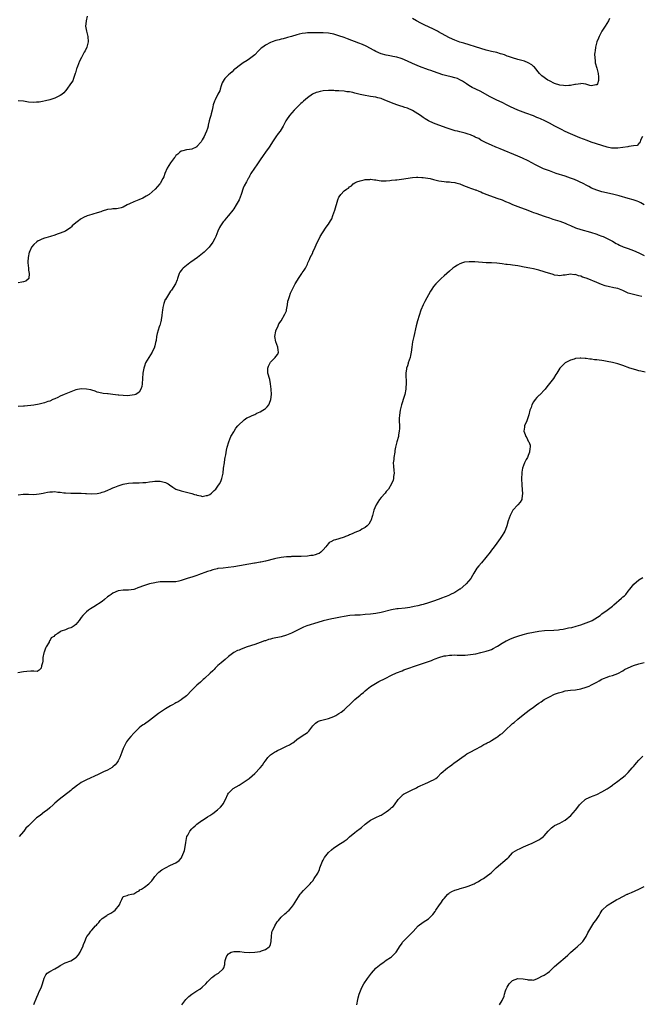
# Model space of a CAD drawing. Units: inches. Extents: x 2562000 to 2565000, y 1509000 to 1512000.
# Drawn here: x 2564006 to 2564242, y 1510903 to 1511277 of the extents above; entities that cross this region are included whole.
import ezdxf

# ---------------------------------------------------------------- set-up
doc = ezdxf.new("R2010")
doc.units = ezdxf.units.IN
doc.header["$MEASUREMENT"] = 0
doc.layers.add('LD25621509_10ft', color=52, linetype='Continuous')

msp = doc.modelspace()

# ---------------------------------------------------------------- linework, layer by layer
at = {"layer": 'LD25621509_10ft'}
for points, elevation in [([(2564031.27, 1511278.73), (2564030.81, 1511277), (2564030.83, 1511276.83), (2564030.61, 1511275), (2564030.95, 1511273), (2564031.52, 1511271), (2564031.66, 1511269), (2564031.14, 1511267), (2564030.45, 1511265.55), (2564030.17, 1511265), (2564029.12, 1511263), (2564028.35, 1511261.65), (2564027.58, 1511259.58), (2564027.29, 1511259), (2564027.21, 1511258.79), (2564026.76, 1511257.24), (2564026.72, 1511257), (2564026.56, 1511256.56), (2564026.11, 1511255), (2564025.79, 1511254.2), (2564024.97, 1511253.03), (2564023.52, 1511251), (2564023, 1511250.32), (2564022.4, 1511249.6), (2564021.67, 1511249), (2564021, 1511248.55), (2564020.22, 1511248.22), (2564019, 1511247.63), (2564017.03, 1511246.97), (2564015.42, 1511246.58), (2564014.26, 1511246.26), (2564013, 1511246.04), (2564012, 1511246), (2564011, 1511245.87), (2564009, 1511246.05), (2564007, 1511246.39), (2564005, 1511246.62)], 9410), ([(2564229.83, 1511277.83), (2564229.45, 1511277), (2564228.26, 1511275), (2564226.96, 1511273), (2564225.9, 1511271), (2564225.64, 1511270.36), (2564225.01, 1511269), (2564224.49, 1511267), (2564224.38, 1511265.62), (2564224.28, 1511265), (2564224.23, 1511264.22), (2564224.25, 1511263), (2564224.42, 1511261.58), (2564224.48, 1511261), (2564225, 1511259.04), (2564225.51, 1511257), (2564225.64, 1511255.64), (2564225.75, 1511255), (2564225.73, 1511254.27), (2564225.26, 1511253), (2564225, 1511252.66), (2564224.67, 1511252.67), (2564223, 1511252.23), (2564222.43, 1511252.43), (2564220.86, 1511252.86), (2564219.95, 1511253), (2564219, 1511253.12), (2564218.92, 1511253.08), (2564217, 1511252.74), (2564216.75, 1511252.75), (2564215, 1511252.38), (2564214.43, 1511252.43), (2564213, 1511252.31), (2564212.42, 1511252.42), (2564211, 1511252.53), (2564210.64, 1511252.64), (2564209.36, 1511253), (2564209, 1511253.12), (2564207, 1511254.14), (2564206.45, 1511254.45), (2564205.54, 1511255), (2564205, 1511255.39), (2564204.12, 1511256.12), (2564203.27, 1511257), (2564201.35, 1511259.35), (2564201, 1511259.67), (2564200.28, 1511260.28), (2564199, 1511261.06), (2564197.6, 1511261.6), (2564197, 1511261.78), (2564195, 1511262.32), (2564193, 1511262.89), (2564191.47, 1511263.47), (2564191, 1511263.58), (2564190, 1511264), (2564189, 1511264.29), (2564188.47, 1511264.47), (2564187, 1511264.88), (2564185, 1511265.34), (2564183, 1511265.83), (2564181, 1511266.42), (2564174.48, 1511268.48), (2564173, 1511268.92), (2564171, 1511269.62), (2564169, 1511270.49), (2564167.35, 1511271.35), (2564164.82, 1511272.82), (2564164.48, 1511273), (2564163, 1511273.76), (2564159.45, 1511275.45), (2564158.12, 1511276.12), (2564156.42, 1511277), (2564155, 1511277.81)], 9410), ([(2564242.44, 1511233), (2564241.84, 1511231.84), (2564241.38, 1511230.62), (2564241, 1511230.32), (2564240.35, 1511229.65), (2564239, 1511229.44), (2564237.26, 1511229.26), (2564236.87, 1511229.13), (2564235, 1511228.87), (2564233, 1511228.61), (2564232.59, 1511228.59), (2564231, 1511228.6), (2564230.63, 1511228.63), (2564228.99, 1511228.99), (2564222.92, 1511230.92), (2564221.43, 1511231.43), (2564219.98, 1511231.98), (2564218.55, 1511232.55), (2564215, 1511234.03), (2564213, 1511234.92), (2564211.61, 1511235.61), (2564210.31, 1511236.31), (2564209.11, 1511237), (2564207, 1511238.11), (2564205.26, 1511239), (2564203.67, 1511239.67), (2564203, 1511240.01), (2564202.28, 1511240.28), (2564201, 1511240.87), (2564198.07, 1511241.93), (2564197, 1511242.29), (2564195, 1511243.05), (2564193.61, 1511243.61), (2564192.27, 1511244.27), (2564191, 1511244.98), (2564189, 1511245.99), (2564187, 1511246.87), (2564185.54, 1511247.54), (2564184.24, 1511248.24), (2564181, 1511250.14), (2564179, 1511251.01), (2564177.63, 1511251.63), (2564177, 1511251.96), (2564176.36, 1511252.35), (2564175.48, 1511253), (2564173.99, 1511253.99), (2564173, 1511254.58), (2564172.01, 1511255), (2564171, 1511255.32), (2564169.64, 1511255.64), (2564168.04, 1511256.04), (2564166.49, 1511256.49), (2564163, 1511257.69), (2564161.9, 1511258.1), (2564161, 1511258.41), (2564157.65, 1511259.65), (2564155, 1511260.72), (2564153, 1511261.61), (2564151, 1511262.47), (2564150.6, 1511262.6), (2564149, 1511263.15), (2564147.46, 1511263.45), (2564147, 1511263.58), (2564145.75, 1511263.75), (2564145, 1511263.91), (2564143, 1511264.44), (2564141, 1511265.32), (2564140.33, 1511265.67), (2564137.32, 1511267.32), (2564135.96, 1511267.96), (2564134.54, 1511268.54), (2564130.19, 1511270.19), (2564129, 1511270.61), (2564127, 1511271.3), (2564125, 1511271.87), (2564123, 1511272.24), (2564121, 1511272.39), (2564120.39, 1511272.39), (2564119, 1511272.43), (2564118.4, 1511272.4), (2564117, 1511272.45), (2564116.4, 1511272.4), (2564115, 1511272.43), (2564114.32, 1511272.32), (2564113, 1511272.21), (2564111.88, 1511271.88), (2564111, 1511271.67), (2564108.93, 1511271), (2564107.41, 1511270.59), (2564107, 1511270.5), (2564105.82, 1511270.18), (2564105, 1511270.02), (2564104.22, 1511269.78), (2564103, 1511269.47), (2564101.63, 1511269), (2564101, 1511268.76), (2564099, 1511267.74), (2564097.99, 1511267), (2564097.44, 1511266.56), (2564096.42, 1511265.58), (2564095, 1511264.09), (2564093, 1511262.49), (2564092.07, 1511261.93), (2564090.56, 1511261), (2564089, 1511259.93), (2564087.9, 1511259), (2564087.43, 1511258.57), (2564087, 1511258.29), (2564086.38, 1511257.62), (2564085.63, 1511257), (2564085, 1511256.44), (2564083.64, 1511255), (2564083.38, 1511254.62), (2564082.64, 1511253.37), (2564082.49, 1511253), (2564082.21, 1511252.21), (2564081.8, 1511251), (2564081.64, 1511250.36), (2564080.96, 1511249.04), (2564079.86, 1511247), (2564079.62, 1511246.38), (2564079.18, 1511245), (2564079, 1511244.24), (2564078.77, 1511243), (2564078.38, 1511241.62), (2564078.22, 1511241), (2564077.89, 1511239.89), (2564077.65, 1511239), (2564077.26, 1511237.26), (2564077.23, 1511237), (2564077, 1511236.09), (2564076.64, 1511235), (2564076.09, 1511233.91), (2564075.71, 1511233), (2564075, 1511231.69), (2564074.56, 1511231), (2564073, 1511229.2), (2564072.89, 1511229.11), (2564072.7, 1511229), (2564071, 1511228.18), (2564070.13, 1511228.13), (2564069, 1511227.9), (2564067.57, 1511227.57), (2564067, 1511227.39), (2564066.43, 1511227), (2564065.71, 1511226.29), (2564065, 1511225.74), (2564064.68, 1511225.32), (2564064.4, 1511225), (2564062.88, 1511223), (2564061.63, 1511221), (2564060.79, 1511219), (2564060.37, 1511217.63), (2564060.05, 1511217), (2564059, 1511215.16), (2564058.89, 1511215), (2564058.02, 1511213.98), (2564057.1, 1511213), (2564054.88, 1511211), (2564053.72, 1511210.28), (2564052.37, 1511209.63), (2564050.94, 1511209), (2564049, 1511208.23), (2564047.41, 1511207.41), (2564046.5, 1511207), (2564045, 1511206.15), (2564044.13, 1511205.87), (2564043, 1511205.68), (2564042.44, 1511205.56), (2564041, 1511205.54), (2564040.55, 1511205.45), (2564039, 1511205.24), (2564037, 1511204.67), (2564036.42, 1511204.42), (2564035, 1511203.98), (2564033.45, 1511203.45), (2564033, 1511203.36), (2564031.2, 1511202.8), (2564029.8, 1511202.2), (2564029, 1511201.68), (2564028.54, 1511201.46), (2564027.98, 1511201), (2564027, 1511200.24), (2564025.56, 1511199), (2564025.28, 1511198.72), (2564025, 1511198.39), (2564023, 1511197.05), (2564021, 1511196.26), (2564019.89, 1511195.89), (2564019, 1511195.53), (2564017.3, 1511195), (2564015.47, 1511194.53), (2564015, 1511194.34), (2564013.97, 1511194.03), (2564013, 1511193.48), (2564012.67, 1511193.33), (2564012.14, 1511193), (2564011, 1511191.95), (2564010.14, 1511191), (2564009.4, 1511189.4), (2564009.2, 1511189), (2564008.77, 1511187), (2564008.67, 1511185.33), (2564008.68, 1511185), (2564008.88, 1511183), (2564009, 1511182.22), (2564009.16, 1511181), (2564009.03, 1511179), (2564009, 1511178.95), (2564007.94, 1511178.06), (2564007, 1511177.75), (2564006.37, 1511177.63), (2564005, 1511177.43)], 9420), ([(2564243, 1511207.1), (2564241.78, 1511207.78), (2564241, 1511208.16), (2564240.4, 1511208.4), (2564238.91, 1511208.91), (2564237, 1511209.48), (2564233.53, 1511210.47), (2564231, 1511211.13), (2564227, 1511212), (2564226.24, 1511212.24), (2564225, 1511212.57), (2564223, 1511213.43), (2564222.01, 1511214.01), (2564221, 1511214.51), (2564220.14, 1511215), (2564219.39, 1511215.39), (2564219, 1511215.55), (2564218.02, 1511216.02), (2564216.61, 1511216.61), (2564215, 1511217.23), (2564213, 1511217.92), (2564209.64, 1511219), (2564207, 1511219.91), (2564204.75, 1511220.75), (2564204.21, 1511221), (2564203, 1511221.59), (2564201.7, 1511222.3), (2564200.34, 1511223), (2564199, 1511223.74), (2564196.8, 1511224.8), (2564195, 1511225.58), (2564188.28, 1511228.28), (2564187, 1511228.86), (2564186.65, 1511229), (2564185, 1511229.78), (2564183, 1511230.64), (2564182.77, 1511230.77), (2564182.19, 1511231), (2564181.41, 1511231.41), (2564181, 1511231.58), (2564180.21, 1511232.21), (2564179, 1511232.68), (2564178.82, 1511232.82), (2564178.38, 1511233), (2564177, 1511233.64), (2564176.11, 1511233.89), (2564175, 1511234.31), (2564173, 1511234.8), (2564172.11, 1511235), (2564171.22, 1511235.22), (2564169.64, 1511235.64), (2564168.14, 1511236.14), (2564165, 1511237.26), (2564163, 1511238.03), (2564160.99, 1511239), (2564159.77, 1511239.77), (2564159, 1511240.28), (2564157.99, 1511241), (2564157, 1511241.65), (2564155, 1511242.83), (2564153, 1511243.73), (2564152.03, 1511244.03), (2564151, 1511244.43), (2564150.55, 1511244.55), (2564149.06, 1511245.06), (2564147, 1511245.84), (2564144.16, 1511247), (2564143.3, 1511247.3), (2564143, 1511247.4), (2564141.72, 1511247.72), (2564141, 1511247.93), (2564140.05, 1511248.05), (2564139, 1511248.26), (2564138.35, 1511248.35), (2564137, 1511248.57), (2564135.02, 1511249), (2564133, 1511249.54), (2564132.3, 1511249.7), (2564131, 1511249.95), (2564130.04, 1511250.04), (2564129, 1511250.2), (2564127, 1511250.35), (2564125.58, 1511250.42), (2564125, 1511250.47), (2564123, 1511250.49), (2564121, 1511250.33), (2564119.87, 1511250.13), (2564119, 1511249.91), (2564118.3, 1511249.7), (2564116.93, 1511249.07), (2564115, 1511247.7), (2564113.54, 1511246.46), (2564113, 1511245.95), (2564112.48, 1511245.52), (2564109.96, 1511243), (2564108.15, 1511241), (2564107, 1511239.33), (2564106.82, 1511239), (2564105.84, 1511237), (2564104.59, 1511235), (2564103.9, 1511234.1), (2564103, 1511232.85), (2564101.75, 1511231), (2564100.65, 1511229.35), (2564100.43, 1511229), (2564099.01, 1511227), (2564098.15, 1511225.85), (2564097, 1511224.08), (2564095.77, 1511222.23), (2564094.83, 1511221), (2564093.51, 1511219), (2564093.36, 1511218.64), (2564093, 1511217.98), (2564092.68, 1511217.32), (2564092.47, 1511217), (2564091.79, 1511215.79), (2564091, 1511214.29), (2564090.61, 1511213.39), (2564089.79, 1511211), (2564089.02, 1511209), (2564087.97, 1511207), (2564087, 1511205.56), (2564086.59, 1511205), (2564085, 1511203.02), (2564084.07, 1511201.93), (2564083.32, 1511201), (2564083, 1511200.56), (2564081.92, 1511199), (2564081.6, 1511198.4), (2564080.96, 1511197.04), (2564080.13, 1511195), (2564079.78, 1511194.22), (2564079, 1511192.91), (2564077.6, 1511191), (2564077, 1511190.27), (2564075.71, 1511189), (2564073.21, 1511187), (2564071.91, 1511186.09), (2564070.7, 1511185.3), (2564070.28, 1511185), (2564069, 1511184.03), (2564067.71, 1511183), (2564067.38, 1511182.62), (2564067, 1511182.09), (2564066.49, 1511181.51), (2564066.19, 1511181), (2564065.86, 1511179.86), (2564065.56, 1511179), (2564065.45, 1511178.55), (2564064.88, 1511177), (2564063.34, 1511174.66), (2564063, 1511174.25), (2564062.13, 1511173), (2564061, 1511171.06), (2564060.97, 1511171), (2564060.46, 1511169.54), (2564060.25, 1511169), (2564060.03, 1511168.03), (2564059.85, 1511167), (2564059.81, 1511166.19), (2564059.65, 1511165), (2564059.39, 1511163.39), (2564059.35, 1511163), (2564059.3, 1511162.7), (2564058.87, 1511161.13), (2564058.8, 1511161), (2564058.69, 1511160.69), (2564057.83, 1511158.17), (2564057.65, 1511157), (2564057.44, 1511155.44), (2564057.26, 1511154.74), (2564057, 1511153.41), (2564056.91, 1511153.09), (2564056.9, 1511153), (2564055.97, 1511151), (2564054.65, 1511149), (2564053.49, 1511147), (2564053, 1511145.76), (2564052.77, 1511145), (2564052.42, 1511143), (2564052.22, 1511139), (2564052.01, 1511137.99), (2564051.72, 1511137), (2564051, 1511135.83), (2564049.71, 1511135), (2564049.23, 1511134.77), (2564047.44, 1511134.56), (2564046.48, 1511134.48), (2564045, 1511134.52), (2564043.3, 1511134.7), (2564043, 1511134.71), (2564041.02, 1511134.98), (2564039.2, 1511135.2), (2564039, 1511135.25), (2564037.37, 1511135.37), (2564035.74, 1511135.74), (2564035, 1511135.86), (2564034.27, 1511136.27), (2564033, 1511136.54), (2564032.7, 1511136.7), (2564031, 1511137.01), (2564029, 1511137.05), (2564027, 1511136.67), (2564025, 1511135.99), (2564022.46, 1511135), (2564021, 1511134.26), (2564020.13, 1511133.87), (2564019, 1511133.33), (2564018.16, 1511133), (2564017, 1511132.47), (2564016.24, 1511132.24), (2564015, 1511131.84), (2564013, 1511131.32), (2564011, 1511130.92), (2564007.47, 1511130.53), (2564007, 1511130.53), (2564005, 1511130.41)], 9430), ([(2564005, 1511096.83), (2564006.93, 1511097.07), (2564008.93, 1511097.07), (2564011, 1511096.98), (2564013, 1511097.14), (2564014.49, 1511097.51), (2564015, 1511097.59), (2564016.16, 1511097.84), (2564017, 1511097.97), (2564018.02, 1511097.98), (2564019, 1511098.03), (2564020.15, 1511097.85), (2564021, 1511097.8), (2564022.42, 1511097.58), (2564023, 1511097.52), (2564025, 1511097.41), (2564027, 1511097.47), (2564028.53, 1511097.47), (2564029, 1511097.51), (2564030.62, 1511097.38), (2564031, 1511097.37), (2564033, 1511097.2), (2564035, 1511097.33), (2564036.37, 1511097.63), (2564037, 1511097.8), (2564037.91, 1511098.09), (2564039.31, 1511098.68), (2564039.97, 1511099), (2564041, 1511099.45), (2564041.74, 1511099.74), (2564043, 1511100.28), (2564045, 1511100.88), (2564047, 1511101.23), (2564048.66, 1511101.34), (2564049, 1511101.38), (2564050.56, 1511101.44), (2564051, 1511101.43), (2564052.44, 1511101.56), (2564053, 1511101.53), (2564053.52, 1511101.52), (2564055, 1511101.71), (2564056.1, 1511101.9), (2564057, 1511101.96), (2564058, 1511102), (2564059, 1511102), (2564061, 1511101.51), (2564061.35, 1511101.35), (2564062.03, 1511101), (2564062.61, 1511100.61), (2564063.78, 1511099.78), (2564065.02, 1511099.02), (2564067, 1511098.29), (2564069, 1511097.85), (2564070.59, 1511097.41), (2564071, 1511097.33), (2564072.02, 1511097), (2564072.79, 1511096.79), (2564073, 1511096.68), (2564074.48, 1511096.48), (2564075, 1511096.24), (2564076.53, 1511096.53), (2564077, 1511096.52), (2564077.91, 1511097), (2564078.55, 1511097.45), (2564079.59, 1511098.41), (2564080.18, 1511099), (2564081, 1511100.09), (2564081.6, 1511101), (2564082.09, 1511101.91), (2564082.49, 1511103), (2564082.94, 1511105.06), (2564083.15, 1511107), (2564083.41, 1511109), (2564083.62, 1511110.38), (2564083.77, 1511111), (2564083.98, 1511111.98), (2564084.23, 1511113.77), (2564084.47, 1511115), (2564085.06, 1511117), (2564085.9, 1511119), (2564087, 1511120.79), (2564087.14, 1511121), (2564087.81, 1511122.19), (2564088.56, 1511123), (2564089, 1511123.51), (2564090.51, 1511125), (2564090.78, 1511125.22), (2564091, 1511125.34), (2564091.96, 1511126.04), (2564093, 1511126.48), (2564094, 1511127), (2564095, 1511127.41), (2564095.8, 1511127.8), (2564097, 1511128.39), (2564098.04, 1511129), (2564098.62, 1511129.38), (2564099, 1511129.69), (2564099.75, 1511130.25), (2564100.39, 1511131), (2564101, 1511132.63), (2564101.11, 1511133), (2564101.29, 1511135), (2564101.25, 1511137), (2564100.99, 1511139), (2564100.66, 1511140.66), (2564100.01, 1511143), (2564099.93, 1511143.93), (2564099.89, 1511145), (2564100.26, 1511145.74), (2564100.78, 1511147), (2564101, 1511147.27), (2564102.73, 1511149), (2564103, 1511149.42), (2564103.7, 1511150.3), (2564103.98, 1511151), (2564103.82, 1511151.82), (2564103.76, 1511153), (2564103.01, 1511155), (2564102.66, 1511157), (2564102.95, 1511159), (2564103, 1511159.15), (2564103.82, 1511161), (2564104.14, 1511161.86), (2564104.98, 1511163), (2564106.47, 1511165.53), (2564107, 1511166.81), (2564107.08, 1511167.08), (2564107.41, 1511169), (2564107.61, 1511170.39), (2564107.76, 1511171), (2564108.24, 1511172.24), (2564108.58, 1511173.42), (2564109, 1511174.25), (2564109.33, 1511175), (2564110.3, 1511177), (2564110.59, 1511177.41), (2564111.57, 1511179), (2564112.88, 1511181), (2564113, 1511181.2), (2564113.75, 1511182.25), (2564114.24, 1511183), (2564115, 1511184.55), (2564115.2, 1511185), (2564115.74, 1511186.26), (2564116.04, 1511187), (2564117, 1511188.85), (2564117.1, 1511189.1), (2564117.95, 1511191), (2564118.76, 1511192.76), (2564119.58, 1511194.42), (2564119.9, 1511195), (2564121.89, 1511198.11), (2564122.57, 1511199), (2564123, 1511199.66), (2564123.82, 1511201), (2564124.23, 1511201.77), (2564124.7, 1511203), (2564125.39, 1511205), (2564126.59, 1511209), (2564127, 1511210.01), (2564127.45, 1511210.55), (2564127.74, 1511211), (2564129, 1511212.3), (2564129.84, 1511213), (2564130.6, 1511213.4), (2564131, 1511213.88), (2564131.78, 1511214.22), (2564132.45, 1511215), (2564133, 1511215.39), (2564133.76, 1511215.76), (2564135, 1511216.22), (2564136.54, 1511216.54), (2564137, 1511216.65), (2564138.69, 1511216.69), (2564139, 1511216.75), (2564140.48, 1511216.48), (2564141, 1511216.49), (2564142.26, 1511216.26), (2564143, 1511216.21), (2564144.17, 1511216.17), (2564145, 1511216.18), (2564146.28, 1511216.28), (2564147, 1511216.38), (2564148.51, 1511216.51), (2564149, 1511216.6), (2564150.79, 1511216.79), (2564155, 1511217.42), (2564156.47, 1511217.53), (2564157, 1511217.55), (2564158.53, 1511217.47), (2564159, 1511217.43), (2564160.83, 1511217.17), (2564161.73, 1511217), (2564163, 1511216.72), (2564165, 1511216.22), (2564166.01, 1511216.01), (2564167, 1511215.9), (2564167.78, 1511215.78), (2564169, 1511215.77), (2564169.65, 1511215.65), (2564171, 1511215.55), (2564171.41, 1511215.41), (2564173, 1511215), (2564174.35, 1511214.35), (2564176.38, 1511213.62), (2564177, 1511213.37), (2564178.13, 1511213), (2564178.77, 1511212.77), (2564179, 1511212.71), (2564180.22, 1511212.22), (2564181, 1511211.94), (2564181.64, 1511211.64), (2564183.26, 1511211), (2564187, 1511209.63), (2564189, 1511208.88), (2564190.36, 1511208.36), (2564191.78, 1511207.78), (2564193, 1511207.21), (2564195, 1511206.39), (2564198.76, 1511205), (2564200.37, 1511204.37), (2564201, 1511204.14), (2564201.82, 1511203.82), (2564205, 1511202.73), (2564205.39, 1511202.61), (2564207, 1511202.06), (2564208.35, 1511201.65), (2564211, 1511200.78), (2564213, 1511200.03), (2564213.74, 1511199.74), (2564215, 1511199.14), (2564217, 1511198.28), (2564219, 1511197.62), (2564222.6, 1511196.6), (2564225, 1511195.86), (2564225.62, 1511195.62), (2564227, 1511195.17), (2564227.41, 1511195), (2564229, 1511194.26), (2564231, 1511193.22), (2564232.39, 1511192.39), (2564233, 1511192.11), (2564233.71, 1511191.71), (2564235.13, 1511191.13), (2564237, 1511190.47), (2564239, 1511189.73), (2564241, 1511188.82), (2564243, 1511187.82)], 9440), ([(2564242.16, 1511172.16), (2564241, 1511172.5), (2564239, 1511172.9), (2564237, 1511173.52), (2564235, 1511174.43), (2564233, 1511175.19), (2564231.5, 1511175.5), (2564231, 1511175.64), (2564229.83, 1511175.83), (2564228.25, 1511176.25), (2564226.77, 1511176.77), (2564225, 1511177.49), (2564221.44, 1511179), (2564221, 1511179.16), (2564219.61, 1511179.61), (2564219, 1511179.87), (2564218.07, 1511180.07), (2564217, 1511180.5), (2564216.49, 1511180.49), (2564215, 1511180.73), (2564213, 1511180.37), (2564212.31, 1511180.31), (2564211, 1511180.11), (2564210.22, 1511180.22), (2564209, 1511180.37), (2564208.5, 1511180.5), (2564205.46, 1511181.46), (2564205, 1511181.63), (2564203, 1511182.21), (2564201, 1511182.7), (2564199.54, 1511183), (2564197.4, 1511183.4), (2564195.67, 1511183.67), (2564195, 1511183.8), (2564193.94, 1511183.94), (2564193, 1511184.1), (2564192.18, 1511184.18), (2564191, 1511184.36), (2564190.42, 1511184.42), (2564189, 1511184.64), (2564187, 1511184.86), (2564185, 1511184.97), (2564183, 1511185.05), (2564178.63, 1511185.37), (2564176.57, 1511185.42), (2564174.76, 1511185.23), (2564173.98, 1511185), (2564173, 1511184.64), (2564172.11, 1511184.11), (2564171, 1511183.47), (2564170.29, 1511183), (2564169, 1511181.86), (2564167.97, 1511181), (2564167, 1511180.07), (2564165.83, 1511179), (2564165, 1511178.2), (2564164.41, 1511177.59), (2564163.87, 1511177), (2564163, 1511175.94), (2564162.35, 1511175), (2564161.83, 1511174.17), (2564159.67, 1511170.33), (2564158.99, 1511169.01), (2564158.17, 1511167), (2564157.47, 1511165), (2564156.89, 1511163), (2564156.37, 1511161), (2564155.42, 1511157), (2564154.99, 1511155), (2564154.69, 1511153), (2564154.48, 1511151), (2564154.23, 1511149.77), (2564154.05, 1511149), (2564153.35, 1511147), (2564153.25, 1511146.75), (2564153, 1511145.87), (2564152.72, 1511145), (2564152.7, 1511144.7), (2564152.47, 1511143), (2564152.47, 1511141.53), (2564152.51, 1511140.51), (2564152.51, 1511139), (2564152.41, 1511137.59), (2564152.38, 1511137), (2564152.03, 1511135), (2564151.81, 1511134.19), (2564150.78, 1511131), (2564150.28, 1511129), (2564150.17, 1511128.17), (2564149.97, 1511127), (2564149.95, 1511125.95), (2564149.9, 1511125), (2564149.96, 1511123), (2564149.97, 1511122.03), (2564149.91, 1511121), (2564149.64, 1511119.64), (2564149.58, 1511119), (2564149.01, 1511117.01), (2564148.55, 1511115), (2564148.3, 1511113.7), (2564148.21, 1511113), (2564147.85, 1511111), (2564147.8, 1511110.2), (2564147.67, 1511109), (2564147.71, 1511107.71), (2564147.91, 1511106.09), (2564147.94, 1511105), (2564147.78, 1511103.78), (2564147.76, 1511103), (2564147.59, 1511102.41), (2564146.99, 1511101), (2564145.81, 1511099), (2564145.45, 1511098.55), (2564145, 1511098.12), (2564144.52, 1511097.48), (2564143, 1511095.75), (2564142.42, 1511095), (2564141.09, 1511093), (2564141, 1511092.82), (2564140.27, 1511091), (2564139.97, 1511090.03), (2564139.74, 1511089), (2564139.08, 1511086.92), (2564139, 1511086.76), (2564138.31, 1511085.69), (2564137.7, 1511085), (2564137, 1511084.39), (2564135.71, 1511083.71), (2564135, 1511083.32), (2564133, 1511082.48), (2564131.99, 1511082.01), (2564131, 1511081.62), (2564130.58, 1511081.42), (2564129.51, 1511081), (2564129, 1511080.78), (2564127, 1511080.08), (2564125.71, 1511079.71), (2564125, 1511079.53), (2564123.86, 1511079), (2564123.33, 1511078.67), (2564123, 1511078.37), (2564122.38, 1511077.62), (2564121.98, 1511077), (2564121, 1511075.89), (2564120.07, 1511075), (2564119.42, 1511074.58), (2564119, 1511074.38), (2564117.96, 1511074.04), (2564117, 1511073.81), (2564116.28, 1511073.72), (2564115, 1511073.56), (2564112.63, 1511073.37), (2564111, 1511073.36), (2564110.68, 1511073.32), (2564109, 1511073.35), (2564108.69, 1511073.31), (2564107, 1511073.27), (2564105, 1511073.05), (2564103, 1511072.65), (2564102.51, 1511072.51), (2564099, 1511071.58), (2564097.24, 1511071.25), (2564097, 1511071.19), (2564095.14, 1511070.86), (2564094.82, 1511070.82), (2564087, 1511069.48), (2564084.85, 1511069.15), (2564083, 1511068.98), (2564081, 1511068.76), (2564080.68, 1511068.68), (2564079, 1511068.34), (2564077.99, 1511067.99), (2564077, 1511067.72), (2564073.59, 1511066.41), (2564073, 1511066.14), (2564071, 1511065.5), (2564070.59, 1511065.41), (2564069.22, 1511065), (2564067, 1511064.25), (2564066.05, 1511064.05), (2564065, 1511063.78), (2564063.78, 1511063.78), (2564063, 1511063.71), (2564061.79, 1511063.79), (2564061, 1511063.79), (2564059, 1511063.74), (2564057.48, 1511063.48), (2564057, 1511063.43), (2564054.96, 1511063), (2564053, 1511062.36), (2564050.58, 1511061.42), (2564049.37, 1511061), (2564049, 1511060.89), (2564047, 1511060.64), (2564045, 1511060.6), (2564043, 1511060.3), (2564041, 1511059.48), (2564040.32, 1511059), (2564039.58, 1511058.42), (2564039, 1511058), (2564037.87, 1511057), (2564037, 1511056.33), (2564033.76, 1511054.24), (2564032.51, 1511053.49), (2564031.8, 1511053), (2564031, 1511052.3), (2564029.58, 1511051), (2564029, 1511050.22), (2564028.15, 1511049), (2564027, 1511047.59), (2564026.28, 1511047), (2564025.49, 1511046.51), (2564025, 1511046.28), (2564024.02, 1511045.98), (2564023, 1511045.56), (2564021.41, 1511045), (2564021, 1511044.79), (2564020.12, 1511044.12), (2564019, 1511043.49), (2564018.55, 1511043), (2564017.51, 1511042.49), (2564017, 1511041.32), (2564016.84, 1511041.16), (2564016.85, 1511041), (2564016.77, 1511040.77), (2564015.68, 1511039), (2564015.4, 1511038.6), (2564014.85, 1511037), (2564014.83, 1511036.83), (2564014.42, 1511035), (2564014.36, 1511033.64), (2564014.26, 1511033), (2564013.83, 1511031.83), (2564013.8, 1511031), (2564013, 1511030.15), (2564012.27, 1511029.73), (2564011, 1511029.75), (2564009.83, 1511029.83), (2564008.32, 1511029.68), (2564007, 1511029.58), (2564004.86, 1511029.14)], 9450), ([(2564243.44, 1511143.44), (2564241.78, 1511143.78), (2564241, 1511143.98), (2564240.22, 1511144.22), (2564239, 1511144.56), (2564237.62, 1511145), (2564235, 1511145.93), (2564233, 1511146.59), (2564231, 1511147.12), (2564229, 1511147.52), (2564227.71, 1511147.71), (2564227, 1511147.84), (2564225.95, 1511147.95), (2564225, 1511148.12), (2564224.18, 1511148.18), (2564223, 1511148.39), (2564222.41, 1511148.41), (2564221, 1511148.64), (2564220.61, 1511148.61), (2564219, 1511148.76), (2564218.7, 1511148.7), (2564217, 1511148.61), (2564216.4, 1511148.4), (2564215, 1511148.06), (2564213.01, 1511146.99), (2564211.98, 1511146.02), (2564211, 1511144.9), (2564209.79, 1511143), (2564209.47, 1511142.53), (2564208.53, 1511141), (2564207, 1511139.09), (2564206.1, 1511137.9), (2564205.39, 1511137), (2564203.27, 1511134.73), (2564203, 1511134.53), (2564202.21, 1511133.79), (2564201.55, 1511133), (2564201, 1511132.2), (2564200.29, 1511131), (2564200.03, 1511129.97), (2564199.64, 1511129), (2564199.17, 1511127.17), (2564199.11, 1511126.89), (2564198.41, 1511125), (2564197.57, 1511123), (2564197.49, 1511122.51), (2564197.3, 1511121), (2564197.79, 1511119.79), (2564198.01, 1511119), (2564198.43, 1511118.43), (2564199, 1511117.28), (2564199.15, 1511117), (2564199.65, 1511115.65), (2564199.75, 1511115), (2564199.62, 1511114.38), (2564199.48, 1511113), (2564199, 1511111.72), (2564198.68, 1511111), (2564198.21, 1511110.21), (2564197.59, 1511109), (2564196.82, 1511107), (2564196.58, 1511105.42), (2564196.53, 1511105), (2564196.42, 1511103), (2564196.54, 1511100.54), (2564196.78, 1511097.22), (2564196.76, 1511097), (2564196.68, 1511096.68), (2564196.52, 1511095), (2564195.92, 1511094.08), (2564194.99, 1511093.01), (2564193.15, 1511091), (2564193, 1511090.79), (2564192.04, 1511089), (2564191.33, 1511087), (2564190.81, 1511085), (2564190.65, 1511084.65), (2564190.03, 1511083), (2564189.65, 1511082.35), (2564189, 1511081.36), (2564188.27, 1511080.27), (2564187, 1511078.43), (2564186.06, 1511077), (2564185, 1511075.75), (2564184.45, 1511075), (2564182.9, 1511073), (2564181.2, 1511071), (2564180.13, 1511069.87), (2564179.42, 1511069), (2564178.24, 1511067), (2564177.8, 1511066.2), (2564177.09, 1511065), (2564175.36, 1511063), (2564175.19, 1511062.81), (2564173.12, 1511061), (2564173, 1511060.91), (2564171, 1511059.64), (2564169.2, 1511058.8), (2564169, 1511058.74), (2564167.78, 1511058.22), (2564167, 1511057.94), (2564166.36, 1511057.64), (2564164.69, 1511057), (2564163, 1511056.43), (2564162.18, 1511056.18), (2564161, 1511055.78), (2564159, 1511055.16), (2564158.41, 1511055), (2564157, 1511054.65), (2564155.63, 1511054.37), (2564153.95, 1511054.05), (2564152.21, 1511053.79), (2564149.55, 1511053.55), (2564149, 1511053.48), (2564147, 1511053.17), (2564143, 1511052.11), (2564141, 1511051.74), (2564139, 1511051.5), (2564137, 1511051.29), (2564135, 1511051.12), (2564133.03, 1511051.03), (2564131.08, 1511050.92), (2564129, 1511050.63), (2564127.64, 1511050.36), (2564127, 1511050.21), (2564125, 1511049.78), (2564124.34, 1511049.66), (2564122.68, 1511049.32), (2564121, 1511048.93), (2564119, 1511048.35), (2564114.74, 1511047), (2564113.5, 1511046.5), (2564113, 1511046.27), (2564110.46, 1511045), (2564109, 1511044.22), (2564107.74, 1511043.74), (2564107, 1511043.43), (2564105, 1511042.91), (2564101.78, 1511042.22), (2564101, 1511041.99), (2564100.19, 1511041.81), (2564099, 1511041.39), (2564098.69, 1511041.31), (2564097, 1511040.68), (2564095, 1511039.96), (2564092.15, 1511039), (2564089.83, 1511038.17), (2564089, 1511037.82), (2564088.39, 1511037.61), (2564087, 1511036.91), (2564085, 1511035.44), (2564083.73, 1511034.27), (2564082.21, 1511033), (2564081, 1511031.9), (2564079.98, 1511031), (2564079.51, 1511030.49), (2564079, 1511029.96), (2564078.03, 1511029), (2564075.89, 1511027), (2564075.42, 1511026.58), (2564075, 1511026.25), (2564074.34, 1511025.66), (2564073, 1511024.5), (2564071.37, 1511023), (2564071, 1511022.59), (2564069, 1511020.44), (2564067.16, 1511019), (2564067, 1511018.89), (2564065.8, 1511018.2), (2564065, 1511017.77), (2564064.53, 1511017.47), (2564063.68, 1511017), (2564063, 1511016.68), (2564061, 1511015.54), (2564059.49, 1511014.51), (2564058.34, 1511013.66), (2564055, 1511011.09), (2564053, 1511009.68), (2564052.57, 1511009.43), (2564051.89, 1511009), (2564051, 1511008.31), (2564049.34, 1511006.66), (2564049, 1511006.26), (2564047.83, 1511005), (2564047, 1511003.98), (2564046.27, 1511003), (2564045.79, 1511002.21), (2564045, 1511000.36), (2564044.49, 1510999), (2564044.04, 1510997.96), (2564043.69, 1510997), (2564043, 1510995.73), (2564042.56, 1510995), (2564041.85, 1510994.15), (2564041, 1510993.45), (2564040.77, 1510993.23), (2564039, 1510992.17), (2564037.48, 1510991.48), (2564037, 1510991.24), (2564036.44, 1510991), (2564035.47, 1510990.53), (2564031, 1510988.55), (2564029, 1510987.45), (2564028.34, 1510987), (2564027.58, 1510986.42), (2564026.42, 1510985.58), (2564025.57, 1510985), (2564025, 1510984.46), (2564020.6, 1510981), (2564019, 1510979.69), (2564018.3, 1510979), (2564017, 1510977.86), (2564016.09, 1510977), (2564015, 1510976.3), (2564013.33, 1510975), (2564011.94, 1510974.06), (2564011.01, 1510973), (2564009, 1510971.06), (2564007.91, 1510970.09), (2564007.11, 1510969), (2564007, 1510968.82), (2564005.36, 1510967)], 9460), ([(2564011, 1510903.09), (2564012.06, 1510905.94), (2564012.57, 1510907), (2564013, 1510908.01), (2564013.5, 1510909), (2564013.86, 1510909.86), (2564014.26, 1510911), (2564014.88, 1510913.11), (2564015, 1510913.37), (2564015.58, 1510914.42), (2564016.07, 1510915), (2564017, 1510915.71), (2564019, 1510916.71), (2564020.44, 1510917.56), (2564021, 1510917.94), (2564022.92, 1510919), (2564025, 1510919.75), (2564026.81, 1510920.81), (2564027, 1510920.91), (2564027.11, 1510921), (2564027.98, 1510922.02), (2564028.57, 1510923), (2564029, 1510923.91), (2564029.59, 1510925), (2564029.89, 1510925.89), (2564030.32, 1510927), (2564031, 1510928.67), (2564031.16, 1510929), (2564032.01, 1510929.99), (2564032.68, 1510931), (2564033, 1510931.33), (2564034.48, 1510933), (2564034.74, 1510933.26), (2564035, 1510933.62), (2564035.68, 1510934.32), (2564036.15, 1510935), (2564037, 1510935.84), (2564038.68, 1510937), (2564039, 1510937.19), (2564040.22, 1510937.78), (2564041, 1510938.35), (2564041.41, 1510938.59), (2564041.89, 1510939), (2564043.56, 1510941), (2564043.93, 1510942.07), (2564044.46, 1510943), (2564045, 1510944.14), (2564046.52, 1510944.52), (2564047, 1510944.78), (2564048.05, 1510945), (2564049, 1510945.16), (2564050.11, 1510945.89), (2564051, 1510946.31), (2564051.34, 1510946.66), (2564051.92, 1510947), (2564053, 1510947.75), (2564054.67, 1510949), (2564055, 1510949.27), (2564055.83, 1510950.17), (2564056.43, 1510951), (2564057, 1510951.7), (2564058.11, 1510953), (2564058.55, 1510953.45), (2564059.7, 1510954.3), (2564061, 1510955.11), (2564063, 1510956.1), (2564065, 1510956.99), (2564066.21, 1510957.79), (2564067.13, 1510958.87), (2564067.26, 1510959.26), (2564068.03, 1510961), (2564068.3, 1510961.7), (2564068.53, 1510963), (2564068.71, 1510964.71), (2564069.2, 1510967), (2564069.49, 1510967.49), (2564070.29, 1510969), (2564071, 1510969.85), (2564071.59, 1510970.41), (2564072.27, 1510971), (2564073, 1510971.68), (2564074.89, 1510973), (2564075, 1510973.09), (2564077, 1510974.45), (2564077.92, 1510975), (2564079, 1510975.74), (2564080.87, 1510977.13), (2564081.93, 1510978.07), (2564082.7, 1510979), (2564083, 1510979.43), (2564083.86, 1510981), (2564084.68, 1510983), (2564085, 1510983.48), (2564086.46, 1510985), (2564086.79, 1510985.21), (2564089, 1510986.43), (2564089.84, 1510987), (2564091, 1510987.72), (2564092.91, 1510989), (2564093, 1510989.08), (2564095.06, 1510990.94), (2564097, 1510993), (2564097.87, 1510994.13), (2564098.41, 1510995), (2564099, 1510995.76), (2564100, 1510997), (2564100.49, 1510997.51), (2564101, 1510997.95), (2564102.53, 1510999), (2564103, 1510999.31), (2564103.64, 1510999.63), (2564105, 1511000.3), (2564106.83, 1511001.17), (2564107, 1511001.27), (2564108.18, 1511001.82), (2564109, 1511002.37), (2564109.41, 1511002.59), (2564109.99, 1511003), (2564111, 1511003.79), (2564113, 1511005.23), (2564114.08, 1511005.92), (2564115, 1511006.53), (2564115.27, 1511006.73), (2564115.52, 1511007), (2564117.1, 1511009), (2564118.02, 1511009.98), (2564119, 1511010.64), (2564119.24, 1511010.76), (2564120, 1511011), (2564123, 1511011.78), (2564125, 1511012.6), (2564125.78, 1511013), (2564127, 1511013.67), (2564127.81, 1511014.19), (2564129, 1511015.13), (2564131.97, 1511018.03), (2564133.04, 1511019), (2564135, 1511020.64), (2564135.4, 1511021), (2564136.27, 1511021.73), (2564137, 1511022.32), (2564137.76, 1511023), (2564139, 1511023.93), (2564140.87, 1511025.13), (2564142.15, 1511025.85), (2564144.56, 1511027), (2564147, 1511028.27), (2564148.86, 1511029.14), (2564151, 1511029.99), (2564151.71, 1511030.29), (2564153.62, 1511031), (2564155.73, 1511031.73), (2564160.67, 1511033.33), (2564161, 1511033.47), (2564162.14, 1511033.86), (2564163, 1511034.26), (2564163.54, 1511034.46), (2564165, 1511035.05), (2564167, 1511035.61), (2564167.67, 1511035.67), (2564169, 1511035.9), (2564169.89, 1511035.89), (2564171, 1511035.96), (2564171.91, 1511035.91), (2564175, 1511035.94), (2564177, 1511036.1), (2564179, 1511036.41), (2564181, 1511036.84), (2564183, 1511037.35), (2564184.24, 1511037.76), (2564185, 1511038.06), (2564185.6, 1511038.4), (2564187, 1511039.13), (2564187.31, 1511039.31), (2564189, 1511040.4), (2564190.64, 1511041.36), (2564191, 1511041.51), (2564191.99, 1511042.01), (2564193.45, 1511042.55), (2564195, 1511043.11), (2564197, 1511043.73), (2564199, 1511044.23), (2564201, 1511044.64), (2564203, 1511044.99), (2564205.21, 1511045.21), (2564208.66, 1511045.34), (2564210.48, 1511045.52), (2564211, 1511045.62), (2564212.21, 1511045.79), (2564214.24, 1511046.24), (2564215.54, 1511046.46), (2564217.14, 1511046.86), (2564219, 1511047.42), (2564221, 1511048.11), (2564223, 1511048.89), (2564223.23, 1511049), (2564224.35, 1511049.65), (2564226.28, 1511051), (2564227, 1511051.53), (2564229, 1511052.93), (2564231, 1511054.48), (2564231.27, 1511054.73), (2564231.49, 1511055), (2564234.45, 1511057.55), (2564235, 1511058.04), (2564235.54, 1511058.46), (2564236.03, 1511059), (2564237, 1511060.25), (2564237.6, 1511061), (2564239.07, 1511062.93), (2564241, 1511064.47), (2564242.6, 1511065.4)], 9470), ([(2564067.26, 1510903), (2564068.75, 1510905), (2564069, 1510905.28), (2564069.88, 1510906.12), (2564071, 1510907.02), (2564073, 1510908.3), (2564074.04, 1510909), (2564075, 1510909.76), (2564076.32, 1510911), (2564077, 1510911.76), (2564078.28, 1510913), (2564078.63, 1510913.37), (2564079, 1510913.68), (2564079.8, 1510914.2), (2564081, 1510914.91), (2564081.18, 1510915), (2564083, 1510916.67), (2564083.18, 1510917), (2564083.63, 1510918.37), (2564083.62, 1510919), (2564083.78, 1510919.78), (2564084.08, 1510921), (2564084.39, 1510921.61), (2564085, 1510922.38), (2564085.33, 1510922.67), (2564086.07, 1510923), (2564087, 1510923.27), (2564089.24, 1510923.24), (2564091, 1510923.02), (2564093, 1510922.85), (2564095, 1510922.97), (2564097, 1510923.32), (2564097.53, 1510923.53), (2564099, 1510924.03), (2564100.5, 1510925), (2564100.74, 1510925.26), (2564101, 1510925.97), (2564101.28, 1510927), (2564101.25, 1510927.25), (2564101.3, 1510929), (2564101.52, 1510930.48), (2564101.65, 1510931), (2564102.42, 1510932.42), (2564102.67, 1510933), (2564103.5, 1510934.5), (2564104.03, 1510935), (2564105, 1510936.33), (2564106.41, 1510937.59), (2564107, 1510938.03), (2564107.48, 1510938.52), (2564108, 1510939), (2564109, 1510939.98), (2564109.74, 1510941), (2564112.29, 1510945), (2564112.6, 1510945.4), (2564113.55, 1510946.45), (2564115, 1510947.94), (2564115.99, 1510949), (2564116.47, 1510949.53), (2564117, 1510950.17), (2564117.61, 1510951), (2564119, 1510953.09), (2564119.6, 1510954.4), (2564119.77, 1510955), (2564120.48, 1510957), (2564120.63, 1510957.37), (2564121, 1510958.03), (2564121.33, 1510958.67), (2564121.53, 1510959), (2564123, 1510960.88), (2564124.13, 1510961.87), (2564125, 1510962.6), (2564125.25, 1510962.75), (2564127, 1510963.93), (2564128.9, 1510965.1), (2564129, 1510965.19), (2564130.07, 1510965.93), (2564131, 1510966.79), (2564133, 1510968.48), (2564133.66, 1510969), (2564135, 1510970), (2564135.59, 1510970.41), (2564137, 1510971.63), (2564139, 1510973.22), (2564141, 1510974.23), (2564142.71, 1510975), (2564143, 1510975.11), (2564145, 1510976.37), (2564145.85, 1510977), (2564146.49, 1510977.51), (2564147, 1510977.96), (2564147.57, 1510978.43), (2564148.13, 1510979), (2564149.51, 1510981), (2564151, 1510982.59), (2564151.21, 1510982.79), (2564151.52, 1510983), (2564154.62, 1510984.62), (2564156.48, 1510985.52), (2564157, 1510985.81), (2564157.84, 1510986.16), (2564159, 1510986.73), (2564159.68, 1510987), (2564161, 1510987.56), (2564162.07, 1510988.07), (2564163, 1510988.45), (2564163.86, 1510989), (2564164.51, 1510989.49), (2564165.91, 1510991), (2564168.22, 1510993), (2564168.69, 1510993.31), (2564169, 1510993.56), (2564169.86, 1510994.14), (2564170.82, 1510995), (2564171, 1510995.14), (2564173.68, 1510997), (2564175, 1510997.86), (2564175.67, 1510998.33), (2564176.92, 1510999), (2564179, 1511000.15), (2564181, 1511001.14), (2564182.09, 1511001.91), (2564183, 1511002.27), (2564183.41, 1511002.59), (2564184.22, 1511003), (2564185, 1511003.43), (2564186.07, 1511004.07), (2564187, 1511004.68), (2564187.44, 1511005), (2564188.31, 1511005.69), (2564189, 1511006.16), (2564189.99, 1511007), (2564191, 1511007.98), (2564192.14, 1511009), (2564193, 1511009.85), (2564193.65, 1511010.35), (2564195, 1511011.56), (2564197, 1511013.23), (2564199.29, 1511015), (2564201, 1511016.17), (2564202.14, 1511017), (2564203, 1511017.59), (2564203.85, 1511018.15), (2564205.03, 1511019), (2564207, 1511020.06), (2564209.02, 1511021), (2564210.49, 1511021.51), (2564211, 1511021.74), (2564211.99, 1511022.01), (2564213, 1511022.33), (2564215, 1511022.59), (2564217, 1511022.73), (2564219, 1511023.08), (2564221, 1511023.7), (2564222.16, 1511024.16), (2564223, 1511024.56), (2564223.79, 1511025), (2564224.59, 1511025.41), (2564225, 1511025.59), (2564225.9, 1511026.1), (2564227, 1511026.71), (2564227.64, 1511027), (2564229, 1511027.58), (2564229.85, 1511027.85), (2564231, 1511028.17), (2564233, 1511028.87), (2564235, 1511029.97), (2564235.61, 1511030.39), (2564237, 1511031.11), (2564239, 1511031.94), (2564241, 1511032.55), (2564243, 1511033.09)], 9480), ([(2564133.8, 1510903), (2564134.19, 1510905), (2564134.34, 1510905.66), (2564134.74, 1510907), (2564135.47, 1510909), (2564135.93, 1510910.07), (2564136.48, 1510911), (2564137.82, 1510913), (2564139, 1510914.57), (2564139.34, 1510915), (2564141, 1510916.9), (2564141.11, 1510917), (2564143, 1510918.54), (2564143.65, 1510919), (2564145, 1510919.92), (2564146.65, 1510921), (2564147, 1510921.28), (2564147.88, 1510922.12), (2564148.69, 1510923), (2564149, 1510923.43), (2564150.01, 1510925), (2564151, 1510926.48), (2564151.22, 1510926.78), (2564151.41, 1510927), (2564153, 1510928.7), (2564153.33, 1510929), (2564155.19, 1510930.81), (2564157.17, 1510933), (2564159, 1510934.38), (2564161, 1510935.73), (2564162.36, 1510937), (2564162.68, 1510937.32), (2564163.52, 1510938.48), (2564163.84, 1510939), (2564165.19, 1510941), (2564165.69, 1510941.69), (2564166.68, 1510943), (2564167, 1510943.41), (2564168.44, 1510945), (2564168.72, 1510945.28), (2564169, 1510945.51), (2564169.97, 1510946.03), (2564171, 1510946.53), (2564172.51, 1510947), (2564173.15, 1510947.16), (2564175, 1510947.68), (2564176.08, 1510948.08), (2564178.37, 1510949), (2564178.79, 1510949.21), (2564179, 1510949.33), (2564180.12, 1510949.88), (2564181, 1510950.45), (2564181.95, 1510951), (2564183, 1510951.82), (2564184.83, 1510953.17), (2564185, 1510953.34), (2564185.89, 1510954.11), (2564186.73, 1510955), (2564191, 1510958.55), (2564191.26, 1510958.74), (2564191.41, 1510959), (2564193, 1510960.73), (2564193.27, 1510961), (2564195, 1510962.01), (2564195.71, 1510962.29), (2564197.14, 1510963), (2564199, 1510963.76), (2564200.49, 1510964.49), (2564201, 1510964.72), (2564202.54, 1510965.46), (2564203, 1510965.76), (2564203.81, 1510966.19), (2564204.81, 1510967), (2564205, 1510967.17), (2564206.58, 1510969), (2564207, 1510969.46), (2564207.8, 1510970.2), (2564208.81, 1510971), (2564209, 1510971.11), (2564211, 1510972.01), (2564212.81, 1510973), (2564213, 1510973.12), (2564215.16, 1510975), (2564216.98, 1510977.02), (2564217.89, 1510978.11), (2564218.5, 1510979), (2564219, 1510979.57), (2564220.58, 1510981), (2564220.82, 1510981.18), (2564221, 1510981.28), (2564223, 1510982.2), (2564223.64, 1510982.36), (2564225.03, 1510982.97), (2564227, 1510983.88), (2564228.98, 1510985.02), (2564230.16, 1510985.84), (2564231, 1510986.5), (2564231.26, 1510986.74), (2564231.61, 1510987), (2564233, 1510988), (2564234.72, 1510989.28), (2564235.81, 1510990.19), (2564236.69, 1510991), (2564237, 1510991.31), (2564238.47, 1510993), (2564239, 1510993.57), (2564239.66, 1510994.34), (2564240.14, 1510995), (2564241, 1510995.93), (2564242.51, 1510997.49)], 9490), ([(2564188.05, 1510903), (2564189, 1510904.64), (2564189.77, 1510906.23), (2564189.94, 1510907), (2564190.37, 1510908.37), (2564190.64, 1510909), (2564191, 1510909.71), (2564191.69, 1510911), (2564193, 1510912.18), (2564195, 1510912.95), (2564197, 1510912.86), (2564198.56, 1510912.56), (2564199, 1510912.45), (2564200.48, 1510912.48), (2564201, 1510912.42), (2564202.55, 1510913), (2564203, 1510913.19), (2564204.18, 1510913.82), (2564205, 1510914.32), (2564205.45, 1510914.55), (2564206.15, 1510915), (2564207, 1510915.62), (2564208.51, 1510917), (2564209, 1510917.5), (2564210.59, 1510919), (2564213, 1510920.94), (2564214.09, 1510921.91), (2564215.1, 1510922.9), (2564217, 1510924.54), (2564217.57, 1510925), (2564219.36, 1510926.64), (2564219.67, 1510927), (2564221, 1510928.92), (2564221.65, 1510930.35), (2564222, 1510931), (2564223.89, 1510934.11), (2564224.62, 1510935), (2564225.93, 1510937), (2564226.3, 1510937.7), (2564227.08, 1510938.92), (2564229, 1510940.78), (2564229.32, 1510941), (2564231, 1510942.03), (2564231.64, 1510942.37), (2564232.72, 1510943), (2564233.33, 1510943.33), (2564235, 1510944.19), (2564236.62, 1510945), (2564236.89, 1510945.11), (2564237, 1510945.18), (2564238.29, 1510945.71), (2564239.64, 1510946.36), (2564241, 1510946.9), (2564243, 1510947.93)], 9500)]:
    msp.add_lwpolyline(points, dxfattribs=dict(at, elevation=elevation))

doc.saveas('drawing.dxf')
